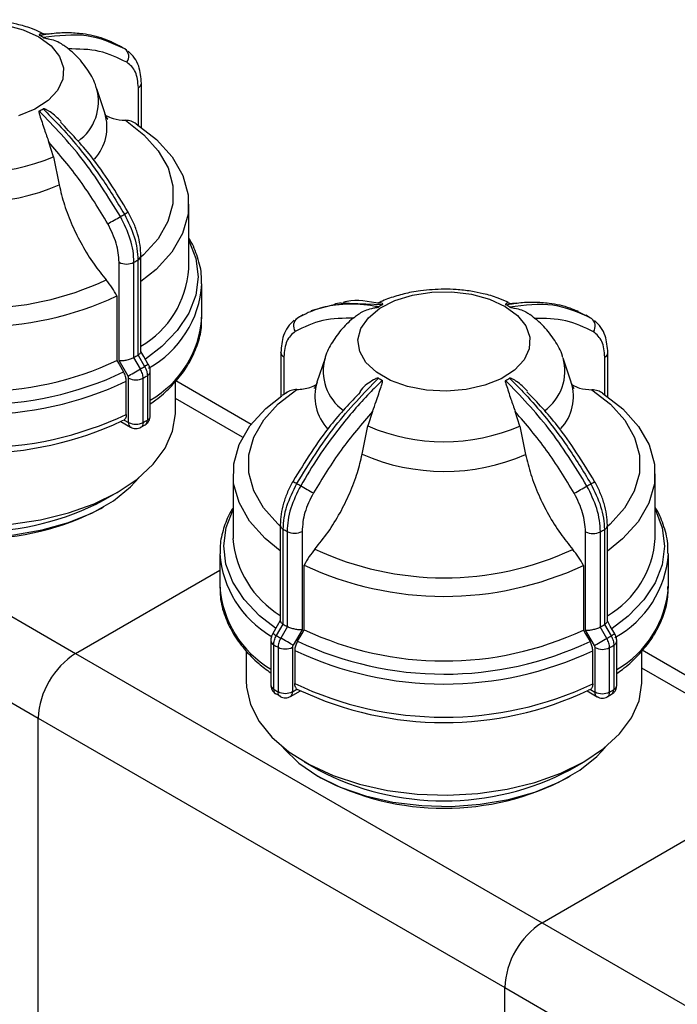
# Model space of a CAD drawing. Units: millimetres. Extents: x 100 to 4164, y 100 to 2870.
# Drawn here: x 486 to 557, y 583 to 689 of the extents above; entities that cross this region are included whole.
import ezdxf

# ---------------------------------------------------------------- set-up
doc = ezdxf.new("R2010")
doc.units = ezdxf.units.MM
doc.header["$LTSCALE"] = 10

msp = doc.modelspace()

# ---------------------------------------------------------------- linework, layer by layer
at = {"color": 7, "linetype": 'Continuous', "lineweight": 25}
for p, q in [((489.18, 687.703), (488.327, 687.654)), ((495.869, 686.838), (495.577, 686.914)), ((496.72, 686.388), (496.898, 686.306)), ((497.228, 686.104), (496.724, 686.396)), ((497.619, 685.718), (497.316, 686.063)), ((498.77, 677.803), (498.77, 681.873)), ((499.107, 682.341), (499.106, 682.357)), ((499.107, 677.569), (499.107, 682.341)), ((495.131, 679.157), (494.262, 681.758)), ((489.569, 674.402), (489.078, 675.974)), ((489.569, 674.402), (490.197, 671.339)), ((504.225, 662.254), (504.225, 669.248)), ((496.688, 652.337), (496.688, 662.983)), ((498.294, 652.684), (498.294, 662.975)), ((498.719, 663.22), (498.719, 652.928)), ((499.046, 653.294), (499.046, 663.681)), ((505.654, 657.015), (505.654, 660.605)), ((496.456, 659.336), (496.456, 652.343)), ((520.739, 658.579), (525.216, 658.39)), ((539.688, 658.546), (538.835, 658.496)), ((519.776, 658.322), (517.444, 657.718)), ((546.377, 657.68), (546.085, 657.756)), ((515.986, 656.941), (515.688, 656.599)), ((516.605, 657.286), (515.988, 656.931)), ((547.228, 657.23), (547.405, 657.148)), ((547.735, 656.946), (547.232, 657.238)), ((548.126, 656.56), (547.824, 656.906)), ((514.198, 653.22), (514.199, 653.239)), ((514.198, 653.219), (514.198, 648.455)), ((549.614, 653.183), (549.614, 653.199)), ((549.614, 648.412), (549.614, 653.183)), ((497.652, 650.665), (496.688, 652.337)), ((498.276, 652.674), (498.294, 652.684)), ((498.99, 651.436), (498.276, 652.674)), ((498.719, 652.928), (498.737, 652.939)), ((498.737, 652.939), (499.449, 651.7)), ((514.531, 652.754), (514.531, 648.666)), ((518.982, 652.601), (518.113, 650)), ((545.639, 650), (544.769, 652.601)), ((549.278, 648.645), (549.278, 652.716)), ((499.852, 651.931), (499.849, 651.93)), ((500.066, 646.357), (500.066, 651.156)), ((497.466, 646.518), (497.466, 650.108)), ((497.717, 645.647), (497.717, 650.446)), ((499.282, 645.639), (499.282, 650.438)), ((499.748, 650.706), (499.748, 645.907)), ((502.797, 646.84), (502.797, 650.122)), ((510.981, 645.439), (502.821, 650.149)), ((441.467, 649.813), (491.975, 620.656)), ((514.868, 648.876), (514.36, 648.559)), ((510.064, 644.036), (502.797, 648.231)), ((524.129, 646.834), (523.636, 645.262)), ((540.076, 645.244), (539.585, 646.817)), ((496.855, 645.746), (497.927, 645.125)), ((497.23, 645.905), (496.996, 645.818)), ((497.23, 645.905), (497.696, 645.635)), ((499.026, 645.128), (499.509, 645.386)), ((523.006, 642.201), (523.636, 645.262)), ((540.076, 645.244), (540.705, 642.182)), ((437.426, 642.815), (487.934, 613.657)), ((509.019, 640.09), (509.019, 633.097)), ((554.733, 633.097), (554.733, 640.09)), ((495.007, 637.219), (496.523, 638.094)), ((494.704, 636.344), (495.007, 636.519)), ((514.137, 634.56), (514.137, 624.174)), ((514.46, 623.809), (514.46, 634.1)), ((549.227, 634.062), (549.227, 623.771)), ((549.553, 624.137), (549.553, 634.524)), ((514.884, 633.855), (514.884, 623.563)), ((516.49, 633.859), (516.49, 623.214)), ((547.196, 623.18), (547.196, 633.826)), ((548.802, 623.526), (548.802, 633.818)), ((507.59, 631.447), (507.59, 627.857)), ((556.161, 627.857), (556.161, 631.447)), ((491.975, 620.656), (507.59, 629.671)), ((516.723, 623.218), (516.723, 630.212)), ((546.964, 630.179), (546.964, 623.185)), ((513.728, 622.582), (514.443, 623.819)), ((514.902, 623.554), (514.185, 622.317)), ((514.443, 623.819), (514.46, 623.809)), ((514.884, 623.563), (514.902, 623.554)), ((548.784, 623.517), (548.802, 623.526)), ((549.497, 622.279), (548.784, 623.517)), ((549.227, 623.771), (549.244, 623.781)), ((549.244, 623.781), (549.957, 622.543)), ((516.49, 623.214), (515.523, 621.543)), ((516.006, 621.981), (516.49, 622.816)), ((516.49, 622.816), (516.723, 623.218)), ((548.159, 621.508), (547.196, 623.18)), ((550.359, 622.774), (550.357, 622.772)), ((513.113, 622.037), (513.113, 617.238)), ((513.428, 616.79), (513.428, 621.589)), ((513.892, 621.32), (513.892, 616.521)), ((515.458, 621.324), (515.458, 616.525)), ((548.224, 616.489), (548.224, 621.288)), ((549.79, 616.482), (549.79, 621.281)), ((550.255, 621.549), (550.255, 616.749)), ((550.573, 617.199), (550.573, 621.998)), ((491.975, 620.656), (542.482, 591.499)), ((510.447, 620.94), (510.447, 617.682)), ((515.709, 620.985), (515.709, 617.395)), ((547.974, 617.36), (547.974, 620.95)), ((553.304, 617.682), (553.304, 620.964)), ((561.488, 616.282), (553.328, 620.992)), ((560.572, 614.878), (553.304, 619.074)), ((513.678, 616.276), (514.157, 616.015)), ((515.247, 616.003), (516.323, 616.622)), ((515.478, 616.513), (515.946, 616.782)), ((515.946, 616.782), (516.181, 616.695)), ((547.363, 616.589), (548.435, 615.967)), ((547.738, 616.748), (547.504, 616.661)), ((547.738, 616.748), (548.204, 616.478)), ((549.533, 615.97), (550.017, 616.228)), ((487.934, 613.657), (538.442, 584.5)), ((487.934, 580.996), (487.934, 613.657)), ((516.721, 608.937), (518.236, 608.062)), ((545.515, 608.062), (547.03, 608.937)), ((518.236, 607.362), (518.54, 607.187)), ((545.212, 607.187), (545.515, 607.362)), ((542.482, 591.499), (558.098, 600.513)), ((542.482, 591.499), (592.99, 562.341)), ((538.442, 584.5), (588.949, 555.343)), ((538.442, 551.838), (538.442, 584.5))]:
    msp.add_line(p, q, dxfattribs=at)
at = {"color": 7, "linetype": 'Continuous', "lineweight": 25, "flags": 128}
for points in [[(484.319, 688.674), (486.28, 688.143), (487.977, 687.366)], [(487.977, 687.366), (489.317, 686.384), (490.229, 685.249), (490.663, 684.024), (490.596, 682.774), (490.031, 681.567), (489, 680.468), (487.557, 679.535), (485.78, 678.82)], [(497.37, 678.338), (499.379, 676.768), (500.931, 675.034), (501.986, 673.18), (502.516, 671.252), (502.51, 669.3), (501.967, 667.374), (500.9, 665.522), (499.337, 663.791), (499.046, 663.53)], [(498.538, 677.958), (500.73, 676.261), (502.424, 674.383), (503.575, 672.372), (504.155, 670.282), (504.148, 668.164), (503.555, 666.075), (502.39, 664.067), (500.684, 662.193), (499.046, 660.883)], [(504.225, 665.396), (504.25, 665.347), (504.991, 663.396), (505.235, 661.403), (504.978, 659.411), (504.224, 657.462), (502.99, 655.596), (501.302, 653.852), (499.557, 652.509)], [(538.485, 658.208), (539.825, 657.226), (540.736, 656.092), (541.17, 654.867), (541.103, 653.617), (540.539, 652.41), (539.507, 651.31), (538.064, 650.378), (536.288, 649.663), (534.273, 649.203), (532.129, 649.024), (529.972, 649.136), (527.917, 649.531), (526.076, 650.19), (524.547, 651.075), (523.414, 652.141), (522.736, 653.329), (522.551, 654.574), (522.869, 655.811), (523.673, 656.972), (524.919, 657.995), (526.539, 658.825), (528.448, 659.416), (530.541, 659.738), (532.706, 659.772), (534.827, 659.516), (536.788, 658.986), (538.485, 658.208)], [(499.849, 651.93), (499.365, 652.771), (499.046, 653.326)], [(496.456, 652.343), (496.688, 651.94), (497.171, 651.104)], [(497.652, 650.665), (497.774, 650.736), (497.923, 650.821), (498.09, 650.918), (498.272, 651.023), (498.459, 651.131), (498.646, 651.238), (498.825, 651.341), (498.99, 651.436)], [(514.137, 634.426), (513.864, 634.673), (512.313, 636.407), (511.258, 638.261), (510.727, 640.189), (510.734, 642.141), (511.277, 644.067), (512.344, 645.919), (513.907, 647.65), (515.926, 649.215)], [(547.878, 649.181), (549.887, 647.611), (551.439, 645.877), (552.493, 644.022), (553.024, 642.095), (553.018, 640.143), (552.474, 638.216), (551.407, 636.364), (549.844, 634.633), (549.553, 634.373)], [(549.045, 648.801), (551.237, 647.103), (552.931, 645.225), (554.083, 643.215), (554.663, 641.124), (554.656, 639.007), (554.062, 636.917), (552.897, 634.91), (551.191, 633.035), (549.553, 631.726)], [(514.137, 631.769), (512.514, 633.078), (510.82, 634.956), (509.669, 636.966), (509.089, 639.057), (509.096, 641.174), (509.689, 643.263), (510.854, 645.271), (512.56, 647.145), (514.313, 648.535)], [(459.939, 646.84), (459.973, 646.153), (460.405, 644.275), (461.329, 642.458), (462.722, 640.744), (464.553, 639.172), (466.778, 637.78), (469.344, 636.6), (472.193, 635.661), (475.256, 634.983), (478.463, 634.584), (481.738, 634.471), (485.004, 634.649), (488.185, 635.112), (491.206, 635.85), (493.997, 636.846), (496.492, 638.076)], [(496.492, 638.076), (498.632, 639.512), (500.367, 641.119), (501.657, 642.86), (502.472, 644.695), (502.792, 646.58), (502.797, 646.84)], [(498.035, 645.083), (497.928, 645.125), (497.919, 645.13)], [(463.893, 639.68), (464.026, 639.519), (465.651, 637.938), (467.705, 636.533), (470.132, 635.342), (472.865, 634.397), (475.83, 633.726), (478.946, 633.345), (482.129, 633.266), (485.29, 633.49), (488.345, 634.011), (491.209, 634.815), (493.805, 635.881), (496.061, 637.179), (497.917, 638.673), (498.843, 639.68)], [(513.622, 623.395), (511.892, 624.738), (510.215, 626.486), (508.994, 628.354), (508.253, 630.306), (508.008, 632.298), (508.266, 634.29), (509.019, 636.238)], [(554.733, 636.238), (554.758, 636.19), (555.499, 634.239), (555.743, 632.246), (555.486, 630.254), (554.732, 628.304), (553.498, 626.438), (551.81, 624.695), (550.065, 623.351)], [(514.137, 624.206), (513.817, 623.653), (513.331, 622.813)], [(550.357, 622.772), (549.873, 623.614), (549.553, 624.168)], [(515.523, 621.543), (515.4, 621.614), (515.251, 621.7), (515.083, 621.797), (514.902, 621.902), (514.715, 622.011), (514.528, 622.119), (514.349, 622.222), (514.185, 622.317)], [(546.964, 623.185), (547.196, 622.783), (547.678, 621.946)], [(548.159, 621.508), (548.282, 621.578), (548.43, 621.664), (548.598, 621.761), (548.779, 621.865), (548.967, 621.973), (549.154, 622.081), (549.333, 622.184), (549.497, 622.279)], [(510.447, 617.682), (510.48, 616.995), (510.913, 615.118), (511.836, 613.301), (513.23, 611.586), (515.061, 610.014), (517.285, 608.623), (519.852, 607.443), (522.7, 606.503), (525.764, 605.826), (528.971, 605.426), (532.246, 605.314), (535.512, 605.491), (538.693, 605.955), (541.714, 606.693), (544.505, 607.689), (546.999, 608.919)], [(546.999, 608.919), (549.139, 610.354), (550.875, 611.961), (552.165, 613.703), (552.98, 615.537), (553.3, 617.422), (553.304, 617.682)], [(548.543, 615.925), (548.435, 615.967), (548.426, 615.972)], [(514.401, 610.523), (514.534, 610.362), (516.159, 608.781), (518.213, 607.375), (520.64, 606.184), (523.373, 605.24), (526.338, 604.568), (529.454, 604.188), (532.636, 604.108), (535.798, 604.332), (538.852, 604.853), (541.716, 605.658), (544.312, 606.724), (546.569, 608.021), (548.424, 609.516), (549.351, 610.523)]]:
    msp.add_lwpolyline(points, dxfattribs=at)
at = {"color": 7, "linetype": 'Continuous', "lineweight": 25}
for centre, radius, start, end in [((483.676, 679.493), 9.155, 58.39434, 61.42335), ((496.681, 685.223), 1.053, 324.61412, 52.91898), ((498.559, 682.38), 0.55, 292.67782, 355.88327), ((489.172, 680.361), 5.275, 305.40676, 15.91049), ((483.65, 687.443), 9.207, 298.39485, 301.41244), ((490.221, 677.614), 5.147, 317.45971, 17.15925), ((481.37, 693.532), 20.814, 246.67573, 293.19926), ((481.37, 691.684), 22.177, 246.41884, 293.45615), ((486.575, 686.256), 21.007, 299.24262, 300.56467), ((483.553, 692.255), 27.714, 299.63886, 300.62175), ((354.645, 915.178), 285.223, 299.5847, 299.90284), ((497.499, 664.545), 1.76, 242.58019, 296.88644), ((487.06, 683.001), 22.962, 299.29222, 300.51506), ((498.479, 663.736), 0.57, 294.98789, 354.47553), ((493.768, 662.943), 10.48, 300.23708, 356.22999), ((481.371, 691.119), 33.126, 245.0216, 294.8534), ((494.408, 661.382), 11.271, 298.97457, 356.15811), ((481.371, 691.63), 35.644, 244.83635, 295.03864), ((529.594, 650.291), 9.207, 118.39486, 121.41243), ((534.183, 650.336), 9.155, 58.39434, 61.42335), ((494.477, 657.777), 11.203, 299.9237, 356.09908), ((516.617, 656.098), 1.053, 126.82562, 215.23457), ((547.189, 656.065), 1.053, 324.61412, 52.91898), ((514.744, 653.258), 0.548, 184.04599, 247.10565), ((549.066, 653.223), 0.55, 292.67782, 355.88327), ((481.371, 684.637), 35.644, 244.83635, 295.03864), ((487.06, 672.709), 22.961, 299.29221, 300.51509), ((524.048, 651.206), 5.255, 164.80844, 233.73825), ((539.68, 651.203), 5.275, 305.40676, 15.91049), ((481.371, 684.667), 37.096, 244.66651, 295.20848), ((487.297, 672.3), 23.917, 299.26854, 300.53875), ((559.021, 548.353), 119.287, 119.73867, 119.96017), ((499.513, 651.209), 0.555, 295.01295, 354.48331), ((481.371, 684.237), 37.735, 244.6267, 295.24829), ((498.507, 651.969), 1.716, 242.58131, 296.87109), ((487.395, 671.647), 24.313, 299.27091, 300.53637), ((523.091, 648.467), 5.208, 162.8343, 223.07198), ((529.568, 658.24), 9.155, 238.39434, 241.42334), ((534.157, 658.285), 9.207, 298.39485, 301.41244), ((540.729, 648.456), 5.147, 317.45971, 17.15925), ((481.371, 680.648), 37.735, 244.6267, 295.24829), ((481.371, 679.043), 36.716, 244.68789, 295.1871), ((498.259, 645.581), 0.565, 174.51696, 233.0058), ((498.507, 647.17), 1.716, 242.58131, 296.87109), ((487.395, 666.847), 24.313, 299.27091, 300.53637), ((499.513, 646.41), 0.555, 295.01092, 354.50708), ((531.877, 664.375), 20.814, 246.67573, 293.19926), ((531.877, 662.526), 22.177, 246.41884, 293.45615), ((525.073, 655.083), 18.463, 238.83755, 240.30527), ((534.06, 663.098), 27.714, 299.63886, 300.62175), ((526.609, 656.996), 20.889, 239.24531, 240.57237), ((612.734, 805.152), 192.258, 239.91063, 240.38283), ((405.153, 886.02), 285.223, 299.5847, 299.90284), ((537.083, 657.099), 21.007, 299.24262, 300.56467), ((481.368, 663.198), 29.342, 242.30019, 297.69981), ((481.368, 661.746), 28.69, 242.30019, 297.69981), ((514.702, 634.614), 0.567, 185.39963, 244.8083), ((526.119, 653.732), 22.832, 239.2951, 240.52258), ((537.568, 653.844), 22.962, 299.29222, 300.51506), ((548.986, 634.579), 0.57, 294.98789, 354.47553), ((519.672, 633.915), 10.685, 184.39017, 238.80046), ((515.683, 635.423), 1.76, 242.98942, 297.29393), ((548.006, 635.388), 1.76, 242.58019, 296.88644), ((544.276, 633.786), 10.48, 300.23708, 356.22999), ((531.878, 661.962), 33.126, 245.0216, 294.8534), ((518.885, 632.292), 11.329, 184.38842, 239.45715), ((544.915, 632.225), 11.271, 298.97457, 356.15811), ((531.879, 662.473), 35.644, 244.83635, 295.03864), ((518.874, 628.695), 11.315, 184.24327, 239.3949), ((544.985, 628.619), 11.203, 299.9237, 356.09908), ((526.119, 643.44), 22.832, 239.29512, 240.52257), ((537.568, 643.552), 22.961, 299.29221, 300.51509), ((576.788, 731.655), 125.989, 239.75566, 239.96553), ((525.879, 643.025), 23.782, 239.27133, 240.54635), ((531.879, 655.479), 35.644, 244.83635, 295.03864), ((537.804, 643.142), 23.917, 299.26854, 300.53875), ((609.529, 519.196), 119.287, 119.73867, 119.96017), ((513.664, 622.089), 0.553, 185.43563, 244.77939), ((525.78, 642.37), 24.175, 239.27372, 240.54396), ((514.671, 622.849), 1.716, 243.0048, 297.29278), ((531.879, 655.51), 37.096, 244.66651, 295.20848), ((549.014, 622.812), 1.716, 242.58131, 296.87109), ((537.902, 642.489), 24.313, 299.27091, 300.53637), ((550.021, 622.052), 0.555, 295.01295, 354.48331), ((496.707, 613.258), 8.782, 122.60548, 177.39452), ((531.879, 655.08), 37.735, 244.6267, 295.24829), ((513.664, 617.29), 0.553, 185.40814, 244.78174), ((531.879, 651.49), 37.735, 244.6267, 295.24829), ((550.021, 617.252), 0.555, 295.01092, 354.50708), ((525.78, 637.571), 24.175, 239.27372, 240.54396), ((514.671, 618.05), 1.716, 243.0048, 297.29278), ((514.949, 616.445), 0.533, 303.8956, 7.30624), ((531.879, 649.886), 36.716, 244.68789, 295.1871), ((548.766, 616.424), 0.565, 174.51696, 233.0058), ((549.014, 618.012), 1.716, 242.58131, 296.87109), ((537.902, 637.69), 24.313, 299.27091, 300.53637), ((531.876, 634.041), 29.342, 242.30019, 297.69981), ((531.876, 632.588), 28.69, 242.30019, 297.69981), ((547.214, 584.101), 8.782, 122.60548, 177.39452)]:
    msp.add_arc(centre, radius, start, end, dxfattribs=at)
for points, knots in [([(488.29, 687.807), (487.933, 687.967), (487.082, 688.347), (485.723, 688.724), (484.209, 689.027), (482.785, 689.194), (481.808, 689.214), (481.368, 689.223)], [0, 0, 0, 0, 0.1703917, 0.4066704, 0.597032, 0.8185125, 1, 1, 1, 1]), ([(488.604, 687.646), (488.466, 687.702), (488.299, 687.77), (488.125, 687.681), (488.07, 687.644), (488.04, 687.614), (488.024, 687.588), (488.021, 687.567), (488.033, 687.548), (488.045, 687.538), (488.053, 687.534), (488.055, 687.533)], [0, 0, 0, 0, 0.6119544, 0.7444121, 0.8322403, 0.8903596, 0.92918, 0.9684648, 0.9840076, 0.9965319, 1, 1, 1, 1]), ([(488.055, 687.533), (488.523, 687.612), (489.565, 687.789), (491.138, 687.861), (493.003, 687.731), (494.916, 687.308), (496.148, 686.68), (496.72, 686.388)], [0, 0, 0, 0, 0.1453508, 0.3228154, 0.5055029, 0.7703212, 1, 1, 1, 1]), ([(497.316, 686.063), (495.982, 686.67), (493.356, 687.865), (490.083, 687.48), (488.473, 687.29)], [0, 0, 0, 0, 0.5080908, 1, 1, 1, 1]), ([(488.473, 687.29), (488.48, 687.286), (488.497, 687.277), (488.549, 687.259), (488.729, 687.219), (489.381, 687.104), (490.155, 686.873), (490.543, 686.536), (490.635, 686.456)], [0, 0, 0, 0, 0.0098066, 0.0229722, 0.0570177, 0.2076245, 0.8117449, 1, 1, 1, 1]), ([(494.218, 681.834), (494.206, 681.885), (494.055, 682.546), (493.368, 683.706), (492.218, 685.252), (491.185, 686.072), (490.662, 686.487)], [0, 0, 0, 0, 0.0261859, 0.3407184, 0.6662224, 1, 1, 1, 1]), ([(497.54, 684.613), (496.574, 685.082), (494.642, 686.021), (492.301, 686.048), (491.131, 686.061)], [0, 0, 0, 0, 0.49999981, 1, 1, 1, 1]), ([(499.107, 682.341), (499.052, 682.976), (498.965, 683.977), (498.379, 685.137), (497.899, 685.591), (497.65, 685.826)], [0, 0, 0, 0, 0.4553207, 0.7171043, 1, 1, 1, 1]), ([(498.77, 681.873), (498.713, 682.485), (498.599, 683.708), (497.893, 684.311), (497.54, 684.613)], [0, 0, 0, 0, 0.5000095, 1, 1, 1, 1]), ([(488.028, 679.344), (488.022, 679.339), (488.008, 679.329), (487.993, 679.289), (488.003, 679.139), (488.219, 678.523), (488.551, 677.424), (488.912, 676.429), (489.078, 675.974)], [0, 0, 0, 0, 0.0074256, 0.0173946, 0.0431738, 0.157213, 0.6146519, 1, 1, 1, 1]), ([(496.838, 667.926), (495.508, 670.071), (492.892, 674.292), (489.632, 677.678), (488.028, 679.344)], [0, 0, 0, 0, 0.50809077, 1, 1, 1, 1]), ([(490.404, 678.196), (490.028, 678.575), (489.583, 679.022), (488.987, 679.382), (488.808, 679.48), (488.685, 679.538), (488.592, 679.575), (488.526, 679.594), (488.479, 679.596), (488.458, 679.591), (488.45, 679.586), (488.448, 679.585)], [0, 0, 0, 0, 0.65146, 0.7704323, 0.849319, 0.9015213, 0.9363894, 0.9716734, 0.9856333, 0.9968819, 1, 1, 1, 1]), ([(488.448, 679.585), (489.023, 679.016), (490.336, 677.713), (492.445, 675.278), (494.885, 672.08), (496.424, 669.542), (497.258, 668.168)], [0, 0, 0, 0, 0.17484026, 0.3998095, 0.67487594, 1, 1, 1, 1]), ([(495.444, 678.477), (495.451, 678.47), (495.477, 678.439), (495.323, 678.647), (495.191, 679.008), (495.125, 679.189)], [0, 0, 0, 0, 0.1392676, 0.5671306, 1, 1, 1, 1]), ([(495.253, 678.869), (495.509, 678.74), (496.147, 678.42), (496.912, 678.369), (497.37, 678.338)], [0, 0, 0, 0, 0.4012642, 1, 1, 1, 1]), ([(497.669, 668.406), (496.383, 670.511), (494.2, 674.083), (491.467, 676.953), (490.345, 678.132)], [0, 0, 0, 0, 0.5890382, 1, 1, 1, 1]), ([(498.538, 677.958), (498.367, 678.063), (498.02, 678.276), (497.589, 678.317), (497.37, 678.338)], [0, 0, 0, 0, 0.491508, 1, 1, 1, 1]), ([(495.463, 667.14), (494.5, 668.723), (492.575, 671.889), (490.244, 674.613), (489.078, 675.974)], [0, 0, 0, 0, 0.4999998, 1, 1, 1, 1]), ([(490.197, 671.339), (490.369, 670.624), (490.717, 669.172), (491.569, 666.971), (492.651, 664.81), (493.894, 662.809), (494.843, 661.624), (495.293, 661.061)], [0, 0, 0, 0, 0.2004598, 0.4067508, 0.6072037, 0.8134343, 1, 1, 1, 1]), ([(497.258, 668.168), (497.658, 667.355), (498.267, 666.118), (498.657, 664.425), (498.698, 663.625), (498.719, 663.22)], [0, 0, 0, 0, 0.48606811, 0.73982684, 1, 1, 1, 1]), ([(499.046, 663.681), (499.028, 664.061), (498.993, 664.819), (498.709, 666.033), (498.281, 667.25), (497.873, 668.022), (497.669, 668.406)], [0, 0, 0, 0, 0.2520735, 0.5028005, 0.7521265, 1, 1, 1, 1]), ([(496.688, 662.983), (496.631, 663.661), (496.517, 665.016), (495.814, 666.432), (495.463, 667.14)], [0, 0, 0, 0, 0.5000095, 1, 1, 1, 1]), ([(498.294, 662.975), (498.274, 663.381), (498.233, 664.181), (497.844, 665.874), (497.237, 667.113), (496.838, 667.926)], [0, 0, 0, 0, 0.26015202, 0.51390377, 1, 1, 1, 1]), ([(505.601, 660.63), (505.609, 660.987), (505.633, 662.05), (505.138, 663.722), (504.635, 665.027), (504.226, 665.599), (504.225, 665.6)], [0, 0, 0, 0, 0.2088401, 0.6216854, 0.9990031, 1, 1, 1, 1]), ([(496.456, 659.336), (496.287, 659.637), (495.941, 660.25), (495.512, 660.788), (495.293, 661.061)], [0, 0, 0, 0, 0.491508, 1, 1, 1, 1]), ([(531.876, 660.066), (531.023, 660.034), (529.833, 659.99), (528.127, 659.702), (526.732, 659.353), (525.503, 658.949), (524.853, 658.617), (524.683, 658.53)], [0, 0, 0, 0, 0.3367326, 0.470389, 0.6918242, 0.9197771, 1, 1, 1, 1]), ([(538.797, 658.649), (538.441, 658.809), (537.59, 659.19), (536.231, 659.567), (534.717, 659.87), (533.292, 660.037), (532.316, 660.057), (531.876, 660.066)], [0, 0, 0, 0, 0.1703917, 0.4066704, 0.597032, 0.8185125, 1, 1, 1, 1]), ([(524.796, 658.148), (524.328, 658.228), (523.291, 658.407), (521.724, 658.483), (519.866, 658.358), (517.897, 657.92), (516.613, 657.262), (515.986, 656.941)], [0, 0, 0, 0, 0.1420374, 0.3154565, 0.4939795, 0.752761, 1, 1, 1, 1]), ([(519.776, 658.322), (520.021, 658.452), (520.313, 658.608), (520.679, 658.583), (520.739, 658.579)], [0, 0, 0, 0, 0.8352155, 1, 1, 1, 1]), ([(524.954, 658.511), (523.696, 658.739), (522.279, 658.997), (521.084, 658.663), (520.949, 658.625)], [0, 0, 0, 0, 0.8876011, 1, 1, 1, 1]), ([(525.216, 658.39), (525.222, 658.394), (525.236, 658.402), (525.251, 658.423), (525.24, 658.48), (525.037, 658.623), (524.837, 658.576), (524.68, 658.539)], [0, 0, 0, 0, 0.0126871, 0.0297197, 0.0737652, 0.2686086, 1, 1, 1, 1]), ([(539.111, 658.488), (538.974, 658.544), (538.807, 658.612), (538.632, 658.524), (538.578, 658.487), (538.547, 658.456), (538.531, 658.43), (538.528, 658.409), (538.54, 658.39), (538.552, 658.381), (538.561, 658.376), (538.562, 658.375)], [0, 0, 0, 0, 0.61195439, 0.7444121, 0.83224032, 0.89035963, 0.92918005, 0.96846484, 0.98400757, 0.9965319, 1, 1, 1, 1]), ([(538.562, 658.375), (539.031, 658.455), (540.072, 658.631), (541.646, 658.704), (543.511, 658.573), (545.424, 658.151), (546.655, 657.522), (547.228, 657.23)], [0, 0, 0, 0, 0.1453508, 0.3228154, 0.5055029, 0.7703212, 1, 1, 1, 1]), ([(547.824, 656.906), (546.49, 657.513), (543.864, 658.708), (540.591, 658.322), (538.981, 658.133)], [0, 0, 0, 0, 0.5080908, 1, 1, 1, 1]), ([(522.623, 657.326), (522.468, 657.225), (521.806, 656.79), (520.813, 655.81), (519.756, 654.363), (519.137, 653.247), (518.996, 652.614), (518.986, 652.571)], [0, 0, 0, 0, 0.090248, 0.3849258, 0.6812163, 0.9785167, 1, 1, 1, 1]), ([(522.618, 657.334), (522.657, 657.369), (522.987, 657.665), (523.629, 657.883), (524.256, 658.026), (524.436, 658.061), (524.559, 658.084), (524.651, 658.102), (524.718, 658.117), (524.765, 658.133), (524.785, 658.142), (524.794, 658.147), (524.796, 658.148)], [0, 0, 0, 0, 0.0832109, 0.6970432, 0.800456, 0.8690256, 0.9144008, 0.9447087, 0.9753783, 0.9875126, 0.9972901, 1, 1, 1, 1]), ([(538.981, 658.133), (538.988, 658.129), (539.005, 658.12), (539.057, 658.102), (539.236, 658.061), (539.889, 657.947), (540.663, 657.715), (541.051, 657.379), (541.143, 657.299)], [0, 0, 0, 0, 0.0098066, 0.0229722, 0.0570177, 0.2076245, 0.8117449, 1, 1, 1, 1]), ([(544.726, 652.677), (544.714, 652.727), (544.563, 653.388), (543.875, 654.548), (542.725, 656.095), (541.692, 656.915), (541.169, 657.33)], [0, 0, 0, 0, 0.0261859, 0.3407184, 0.6662224, 1, 1, 1, 1]), ([(500.066, 647.655), (500.269, 647.794), (501.073, 648.342), (502.247, 649.433), (503.557, 650.924), (504.585, 652.55), (505.292, 654.298), (505.652, 655.816), (505.613, 656.74), (505.601, 657.04)], [0, 0, 0, 0, 0.0564522, 0.2229657, 0.391245, 0.5617153, 0.735392, 0.9143191, 1, 1, 1, 1]), ([(515.656, 656.707), (515.406, 656.471), (514.926, 656.018), (514.339, 654.857), (514.253, 653.856), (514.198, 653.219)], [0, 0, 0, 0, 0.2827189, 0.5444437, 1, 1, 1, 1]), ([(522.142, 656.925), (520.978, 656.914), (518.646, 656.893), (516.721, 655.958), (515.757, 655.491)], [0, 0, 0, 0, 0.4993984, 1, 1, 1, 1]), ([(548.048, 655.455), (547.082, 655.925), (545.15, 656.864), (542.809, 656.89), (541.639, 656.904)], [0, 0, 0, 0, 0.49999981, 1, 1, 1, 1]), ([(549.614, 653.183), (549.559, 653.819), (549.473, 654.82), (548.887, 655.979), (548.407, 656.433), (548.158, 656.669)], [0, 0, 0, 0, 0.4553207, 0.7171043, 1, 1, 1, 1]), ([(515.757, 655.491), (515.406, 655.19), (514.703, 654.588), (514.588, 653.365), (514.531, 652.754)], [0, 0, 0, 0, 0.4999249, 1, 1, 1, 1]), ([(549.278, 652.716), (549.221, 653.328), (549.106, 654.551), (548.401, 655.154), (548.048, 655.455)], [0, 0, 0, 0, 0.5000095, 1, 1, 1, 1]), ([(499.042, 653.294), (499.04, 653.27), (499.036, 653.219), (498.974, 653.129), (498.876, 653.034), (498.782, 652.97), (498.737, 652.939)], [0, 0, 0, 0, 0.2343364, 0.5006571, 0.7553701, 1, 1, 1, 1]), ([(496.688, 652.337), (496.799, 652.332), (497.019, 652.32), (497.387, 652.375), (497.688, 652.448), (497.91, 652.517), (498.11, 652.593), (498.222, 652.647), (498.276, 652.674)], [0, 0, 0, 0, 0.2496374, 0.4991309, 0.6329798, 0.7606326, 0.8827291, 1, 1, 1, 1]), ([(497.466, 650.108), (497.455, 650.245), (497.433, 650.519), (497.299, 650.871), (497.196, 651.057), (497.171, 651.104)], [0, 0, 0, 0, 0.4285917, 0.8571724, 1, 1, 1, 1]), ([(499.282, 650.438), (499.278, 650.517), (499.271, 650.674), (499.211, 650.929), (499.12, 651.187), (499.033, 651.353), (498.99, 651.436)], [0, 0, 0, 0, 0.25, 0.5, 0.75, 1, 1, 1, 1]), ([(499.449, 651.7), (499.494, 651.618), (499.583, 651.453), (499.676, 651.196), (499.737, 650.942), (499.744, 650.785), (499.748, 650.706)], [0, 0, 0, 0, 0.25, 0.5, 0.75, 1, 1, 1, 1]), ([(500.066, 651.156), (500.063, 651.224), (500.057, 651.359), (500.01, 651.564), (499.944, 651.758), (499.882, 651.874), (499.852, 651.931)], [0, 0, 0, 0, 0.2625827, 0.5170999, 0.763, 1, 1, 1, 1]), ([(497.717, 650.446), (497.714, 650.482), (497.708, 650.553), (497.67, 650.628), (497.652, 650.665)], [0, 0, 0, 0, 0.4999943, 1, 1, 1, 1]), ([(515.927, 639.045), (517.262, 641.187), (519.888, 645.402), (523.16, 648.781), (524.77, 650.443)], [0, 0, 0, 0, 0.5080908, 1, 1, 1, 1]), ([(525.189, 650.201), (524.72, 649.741), (523.679, 648.72), (522.106, 646.983), (520.24, 644.707), (518.264, 641.992), (516.975, 639.849), (516.346, 638.802)], [0, 0, 0, 0, 0.1420374, 0.3154565, 0.4939795, 0.752761, 1, 1, 1, 1]), ([(518.107, 650.035), (518.09, 649.967), (518.01, 649.644), (517.819, 649.358), (517.8, 649.328), (517.792, 649.315)], [0, 0, 0, 0, 0.132693, 0.6298164, 1, 1, 1, 1]), ([(524.77, 650.443), (524.763, 650.446), (524.747, 650.454), (524.694, 650.453), (524.515, 650.4), (523.864, 650.035), (523.149, 649.587), (522.798, 649.036), (522.75, 648.96)], [0, 0, 0, 0, 0.01079418, 0.0252856, 0.06275954, 0.22853205, 0.89348547, 1, 1, 1, 1]), ([(524.129, 646.834), (524.264, 647.196), (524.601, 648.1), (524.907, 649.099), (525.119, 649.726), (525.173, 649.897), (525.204, 650.008), (525.22, 650.089), (525.223, 650.145), (525.211, 650.181), (525.199, 650.195), (525.191, 650.2), (525.189, 650.201)], [0, 0, 0, 0, 0.3087962, 0.771562, 0.8495378, 0.9012413, 0.9354554, 0.9583082, 0.9814328, 0.990582, 0.9979539, 1, 1, 1, 1]), ([(538.536, 650.186), (538.529, 650.182), (538.515, 650.171), (538.501, 650.132), (538.511, 649.982), (538.726, 649.366), (539.059, 648.267), (539.42, 647.272), (539.585, 646.817)], [0, 0, 0, 0, 0.00742558, 0.01739455, 0.04317383, 0.15721305, 0.61465195, 1, 1, 1, 1]), ([(547.345, 638.769), (546.016, 640.913), (543.4, 645.135), (540.139, 648.521), (538.536, 650.186)], [0, 0, 0, 0, 0.5080908, 1, 1, 1, 1]), ([(540.912, 649.039), (540.536, 649.417), (540.091, 649.865), (539.495, 650.225), (539.315, 650.322), (539.193, 650.381), (539.1, 650.418), (539.033, 650.437), (538.986, 650.438), (538.966, 650.434), (538.958, 650.429), (538.956, 650.428)], [0, 0, 0, 0, 0.65146, 0.7704323, 0.849319, 0.9015213, 0.9363894, 0.9716734, 0.9856333, 0.9968819, 1, 1, 1, 1]), ([(538.956, 650.428), (539.53, 649.858), (540.843, 648.556), (542.953, 646.12), (545.393, 642.922), (546.932, 640.385), (547.766, 639.01)], [0, 0, 0, 0, 0.17484026, 0.3998095, 0.67487594, 1, 1, 1, 1]), ([(545.952, 649.32), (545.958, 649.312), (545.985, 649.282), (545.83, 649.489), (545.698, 649.85), (545.632, 650.032)], [0, 0, 0, 0, 0.1392676, 0.5671306, 1, 1, 1, 1]), ([(515.926, 649.215), (515.715, 649.196), (515.285, 649.157), (514.939, 648.946), (514.763, 648.838)], [0, 0, 0, 0, 0.491515, 1, 1, 1, 1]), ([(522.804, 648.92), (521.701, 647.767), (518.982, 644.926), (516.81, 641.387), (515.519, 639.285)], [0, 0, 0, 0, 0.4059084, 1, 1, 1, 1]), ([(515.926, 649.215), (516.419, 649.247), (517.169, 649.296), (517.79, 649.618), (518.003, 649.729)], [0, 0, 0, 0, 0.6562045, 1, 1, 1, 1]), ([(548.177, 639.249), (546.891, 641.353), (544.707, 644.926), (541.975, 647.795), (540.852, 648.975)], [0, 0, 0, 0, 0.5890382, 1, 1, 1, 1]), ([(545.76, 649.711), (546.016, 649.583), (546.655, 649.263), (547.42, 649.211), (547.878, 649.181)], [0, 0, 0, 0, 0.4012642, 1, 1, 1, 1]), ([(549.045, 648.801), (548.875, 648.905), (548.528, 649.119), (548.097, 649.16), (547.878, 649.181)], [0, 0, 0, 0, 0.491508, 1, 1, 1, 1]), ([(524.129, 646.834), (522.96, 645.476), (520.62, 642.757), (518.687, 639.596), (517.72, 638.014)], [0, 0, 0, 0, 0.4993984, 1, 1, 1, 1]), ([(545.97, 637.983), (545.008, 639.566), (543.083, 642.731), (540.751, 645.455), (539.585, 646.817)], [0, 0, 0, 0, 0.4999998, 1, 1, 1, 1]), ([(497.466, 646.518), (497.456, 646.391), (497.436, 646.129), (497.3, 645.982), (497.23, 645.905)], [0, 0, 0, 0, 0.4829542, 1, 1, 1, 1]), ([(497.696, 645.635), (497.699, 645.634), (497.703, 645.632), (497.708, 645.632), (497.711, 645.633), (497.713, 645.635), (497.716, 645.639), (497.716, 645.644), (497.717, 645.647)], [0, 0, 0, 0, 0.2691995, 0.3872844, 0.5000114, 0.6127367, 0.7308169, 1, 1, 1, 1]), ([(499.282, 645.639), (499.269, 645.528), (499.241, 645.305), (499.134, 645.134), (499.047, 645.118), (499.046, 645.117)], [0, 0, 0, 0, 0.4974175, 0.994835, 1, 1, 1, 1]), ([(499.51, 645.383), (499.591, 645.44), (499.752, 645.552), (499.928, 645.799), (500.044, 646.077), (500.058, 646.265), (500.066, 646.357)], [0, 0, 0, 0, 0.25357798, 0.50878785, 0.75958483, 1, 1, 1, 1]), ([(499.51, 645.384), (499.578, 645.441), (499.715, 645.556), (499.737, 645.79), (499.748, 645.907)], [0, 0, 0, 0, 0.4975404, 1, 1, 1, 1]), ([(497.927, 645.125), (498.01, 645.085), (498.181, 645.003), (498.48, 644.964), (498.78, 644.993), (498.958, 645.075), (499.047, 645.117)], [0, 0, 0, 0, 0.2416704, 0.4928788, 0.7476195, 1, 1, 1, 1]), ([(517.89, 631.934), (518.377, 632.541), (519.365, 633.773), (520.632, 635.836), (521.704, 638.008), (522.518, 640.153), (522.85, 641.546), (523.006, 642.201)], [0, 0, 0, 0, 0.2011299, 0.4080856, 0.6092176, 0.8162041, 1, 1, 1, 1]), ([(540.705, 642.182), (540.876, 641.466), (541.224, 640.015), (542.077, 637.814), (543.158, 635.652), (544.402, 633.651), (545.35, 632.467), (545.801, 631.904)], [0, 0, 0, 0, 0.20045977, 0.40675085, 0.60720367, 0.8134343, 1, 1, 1, 1]), ([(515.519, 639.285), (515.315, 638.9), (514.905, 638.129), (514.475, 636.913), (514.19, 635.698), (514.155, 634.94), (514.137, 634.56)], [0, 0, 0, 0, 0.2478655, 0.4971892, 0.7479195, 1, 1, 1, 1]), ([(549.553, 634.524), (549.536, 634.904), (549.5, 635.661), (549.217, 636.876), (548.789, 638.092), (548.38, 638.864), (548.177, 639.249)], [0, 0, 0, 0, 0.2520735, 0.5028005, 0.7521265, 1, 1, 1, 1]), ([(514.46, 634.1), (514.481, 634.505), (514.523, 635.306), (514.914, 636.997), (515.526, 638.233), (515.927, 639.045)], [0, 0, 0, 0, 0.26015203, 0.51390378, 1, 1, 1, 1]), ([(516.346, 638.802), (515.945, 637.99), (515.336, 636.753), (514.946, 635.061), (514.904, 634.26), (514.884, 633.855)], [0, 0, 0, 0, 0.4860515, 0.7398143, 1, 1, 1, 1]), ([(548.802, 633.818), (548.781, 634.223), (548.74, 635.024), (548.352, 636.717), (547.744, 637.955), (547.345, 638.769)], [0, 0, 0, 0, 0.26015202, 0.51390377, 1, 1, 1, 1]), ([(547.766, 639.01), (548.166, 638.197), (548.775, 636.96), (549.165, 635.268), (549.206, 634.468), (549.227, 634.062)], [0, 0, 0, 0, 0.48606811, 0.73982684, 1, 1, 1, 1]), ([(517.72, 638.014), (517.367, 637.306), (516.662, 635.892), (516.547, 634.537), (516.49, 633.859)], [0, 0, 0, 0, 0.4999906, 1, 1, 1, 1]), ([(547.196, 633.826), (547.139, 634.503), (547.025, 635.858), (546.322, 637.275), (545.97, 637.983)], [0, 0, 0, 0, 0.5000095, 1, 1, 1, 1]), ([(509.019, 636.38), (508.916, 636.224), (508.456, 635.521), (507.968, 634.159), (507.59, 632.647), (507.63, 631.722), (507.643, 631.422)], [0, 0, 0, 0, 0.10206943, 0.4578877, 0.82446255, 1, 1, 1, 1]), ([(556.108, 631.472), (556.116, 631.829), (556.141, 632.892), (555.645, 634.565), (555.143, 635.87), (554.734, 636.442), (554.733, 636.443)], [0, 0, 0, 0, 0.20884014, 0.62168541, 0.99900314, 1, 1, 1, 1]), ([(517.89, 631.934), (517.678, 631.671), (517.247, 631.135), (516.899, 630.523), (516.723, 630.212)], [0, 0, 0, 0, 0.491515, 1, 1, 1, 1]), ([(546.964, 630.179), (546.794, 630.48), (546.449, 631.093), (546.019, 631.631), (545.801, 631.904)], [0, 0, 0, 0, 0.491508, 1, 1, 1, 1]), ([(507.643, 627.832), (507.636, 627.476), (507.614, 626.414), (508.075, 624.73), (508.952, 622.843), (510.196, 621.128), (511.578, 619.681), (512.666, 618.88), (513.113, 618.55)], [0, 0, 0, 0, 0.1032694, 0.307417, 0.4939967, 0.6815839, 0.8690745, 1, 1, 1, 1]), ([(550.573, 618.498), (550.777, 618.636), (551.581, 619.185), (552.754, 620.276), (554.065, 621.767), (555.093, 623.393), (555.799, 625.14), (556.16, 626.659), (556.121, 627.583), (556.108, 627.882)], [0, 0, 0, 0, 0.0564522, 0.2229657, 0.391245, 0.5617153, 0.735392, 0.9143191, 1, 1, 1, 1]), ([(514.141, 624.174), (514.142, 624.15), (514.146, 624.1), (514.207, 624.01), (514.304, 623.915), (514.397, 623.851), (514.443, 623.819)], [0, 0, 0, 0, 0.2303853, 0.498065, 0.7540923, 1, 1, 1, 1]), ([(516.49, 623.214), (516.379, 623.208), (516.158, 623.197), (515.79, 623.253), (515.489, 623.326), (515.267, 623.395), (515.067, 623.472), (514.956, 623.527), (514.902, 623.554)], [0, 0, 0, 0, 0.2496375, 0.4991311, 0.6329912, 0.7606478, 0.8827405, 1, 1, 1, 1]), ([(547.196, 623.18), (547.306, 623.174), (547.527, 623.162), (547.895, 623.218), (548.195, 623.29), (548.417, 623.359), (548.618, 623.436), (548.729, 623.49), (548.784, 623.517)], [0, 0, 0, 0, 0.24963738, 0.49913086, 0.6329798, 0.76063262, 0.88272905, 1, 1, 1, 1]), ([(549.55, 624.137), (549.548, 624.113), (549.544, 624.062), (549.482, 623.972), (549.384, 623.876), (549.29, 623.813), (549.244, 623.781)], [0, 0, 0, 0, 0.2343364, 0.5006571, 0.7553701, 1, 1, 1, 1]), ([(513.328, 622.814), (513.298, 622.757), (513.236, 622.641), (513.169, 622.446), (513.122, 622.24), (513.116, 622.105), (513.113, 622.037)], [0, 0, 0, 0, 0.2370769, 0.4830825, 0.7375044, 1, 1, 1, 1]), ([(513.428, 621.589), (513.432, 621.667), (513.439, 621.824), (513.501, 622.079), (513.593, 622.336), (513.683, 622.5), (513.728, 622.582)], [0, 0, 0, 0, 0.25, 0.5, 0.75, 1, 1, 1, 1]), ([(514.185, 622.317), (514.142, 622.234), (514.054, 622.069), (513.963, 621.811), (513.903, 621.556), (513.896, 621.399), (513.892, 621.32)], [0, 0, 0, 0, 0.25, 0.5, 0.75, 1, 1, 1, 1]), ([(549.79, 621.281), (549.786, 621.359), (549.779, 621.516), (549.719, 621.772), (549.628, 622.03), (549.541, 622.196), (549.497, 622.279)], [0, 0, 0, 0, 0.25, 0.5, 0.75, 1, 1, 1, 1]), ([(549.957, 622.543), (550.002, 622.461), (550.091, 622.296), (550.183, 622.039), (550.244, 621.784), (550.252, 621.627), (550.255, 621.549)], [0, 0, 0, 0, 0.25, 0.5, 0.75, 1, 1, 1, 1]), ([(550.573, 621.998), (550.57, 622.067), (550.564, 622.201), (550.518, 622.406), (550.451, 622.601), (550.39, 622.717), (550.359, 622.774)], [0, 0, 0, 0, 0.2625827, 0.5170999, 0.763, 1, 1, 1, 1]), ([(515.523, 621.543), (515.504, 621.506), (515.466, 621.431), (515.46, 621.36), (515.458, 621.324)], [0, 0, 0, 0, 0.5000057, 1, 1, 1, 1]), ([(516.006, 621.981), (515.933, 621.838), (515.788, 621.551), (515.715, 621.206), (515.71, 621.029), (515.709, 620.985)], [0, 0, 0, 0, 0.42898057, 0.85797926, 1, 1, 1, 1]), ([(547.974, 620.95), (547.963, 621.087), (547.94, 621.362), (547.806, 621.713), (547.704, 621.9), (547.678, 621.946)], [0, 0, 0, 0, 0.4285917, 0.8571724, 1, 1, 1, 1]), ([(548.224, 621.288), (548.221, 621.324), (548.216, 621.396), (548.178, 621.47), (548.159, 621.508)], [0, 0, 0, 0, 0.4999943, 1, 1, 1, 1]), ([(513.113, 617.238), (513.12, 617.146), (513.135, 616.958), (513.25, 616.681), (513.425, 616.435), (513.586, 616.322), (513.666, 616.266)], [0, 0, 0, 0, 0.24049466, 0.49127894, 0.74644574, 1, 1, 1, 1]), ([(515.946, 616.782), (515.879, 616.853), (515.743, 616.999), (515.72, 617.26), (515.709, 617.395)], [0, 0, 0, 0, 0.4832183, 1, 1, 1, 1]), ([(547.974, 617.36), (547.964, 617.234), (547.943, 616.972), (547.808, 616.824), (547.738, 616.748)], [0, 0, 0, 0, 0.4829542, 1, 1, 1, 1]), ([(550.018, 616.226), (550.098, 616.282), (550.26, 616.395), (550.436, 616.641), (550.552, 616.92), (550.566, 617.107), (550.573, 617.199)], [0, 0, 0, 0, 0.25357798, 0.50878785, 0.75958483, 1, 1, 1, 1]), ([(513.428, 616.79), (513.442, 616.678), (513.47, 616.455), (513.581, 616.281), (513.671, 616.264), (513.673, 616.264)], [0, 0, 0, 0, 0.495804, 0.991608, 1, 1, 1, 1]), ([(514.128, 615.999), (514.128, 615.999), (514.04, 616.015), (513.933, 616.187), (513.906, 616.409), (513.892, 616.521)], [0, 0, 0, 0, 0.0038917, 0.5019458, 1, 1, 1, 1]), ([(514.128, 615.998), (514.216, 615.957), (514.394, 615.874), (514.694, 615.844), (514.993, 615.882), (515.164, 615.963), (515.247, 616.003)], [0, 0, 0, 0, 0.2524113, 0.5071471, 0.7583336, 1, 1, 1, 1]), ([(515.458, 616.525), (515.458, 616.522), (515.459, 616.517), (515.461, 616.513), (515.463, 616.511), (515.466, 616.51), (515.471, 616.51), (515.475, 616.512), (515.478, 616.513)], [0, 0, 0, 0, 0.2691342, 0.3872063, 0.4999337, 0.6126707, 0.7307701, 1, 1, 1, 1]), ([(548.204, 616.478), (548.207, 616.476), (548.211, 616.474), (548.216, 616.474), (548.219, 616.475), (548.221, 616.477), (548.223, 616.482), (548.224, 616.486), (548.224, 616.489)], [0, 0, 0, 0, 0.2691995, 0.3872844, 0.5000114, 0.6127367, 0.7308169, 1, 1, 1, 1]), ([(548.435, 615.967), (548.518, 615.927), (548.688, 615.845), (548.987, 615.807), (549.288, 615.835), (549.466, 615.918), (549.554, 615.959)], [0, 0, 0, 0, 0.2416704, 0.4928788, 0.7476195, 1, 1, 1, 1]), ([(549.79, 616.482), (549.776, 616.37), (549.749, 616.147), (549.642, 615.976), (549.555, 615.96), (549.554, 615.96)], [0, 0, 0, 0, 0.4974175, 0.994835, 1, 1, 1, 1]), ([(550.018, 616.227), (550.086, 616.284), (550.222, 616.399), (550.244, 616.632), (550.255, 616.749)], [0, 0, 0, 0, 0.4975404, 1, 1, 1, 1])]:
    msp.add_open_spline(points, degree=3, knots=knots, dxfattribs=at)

doc.saveas('drawing.dxf')
